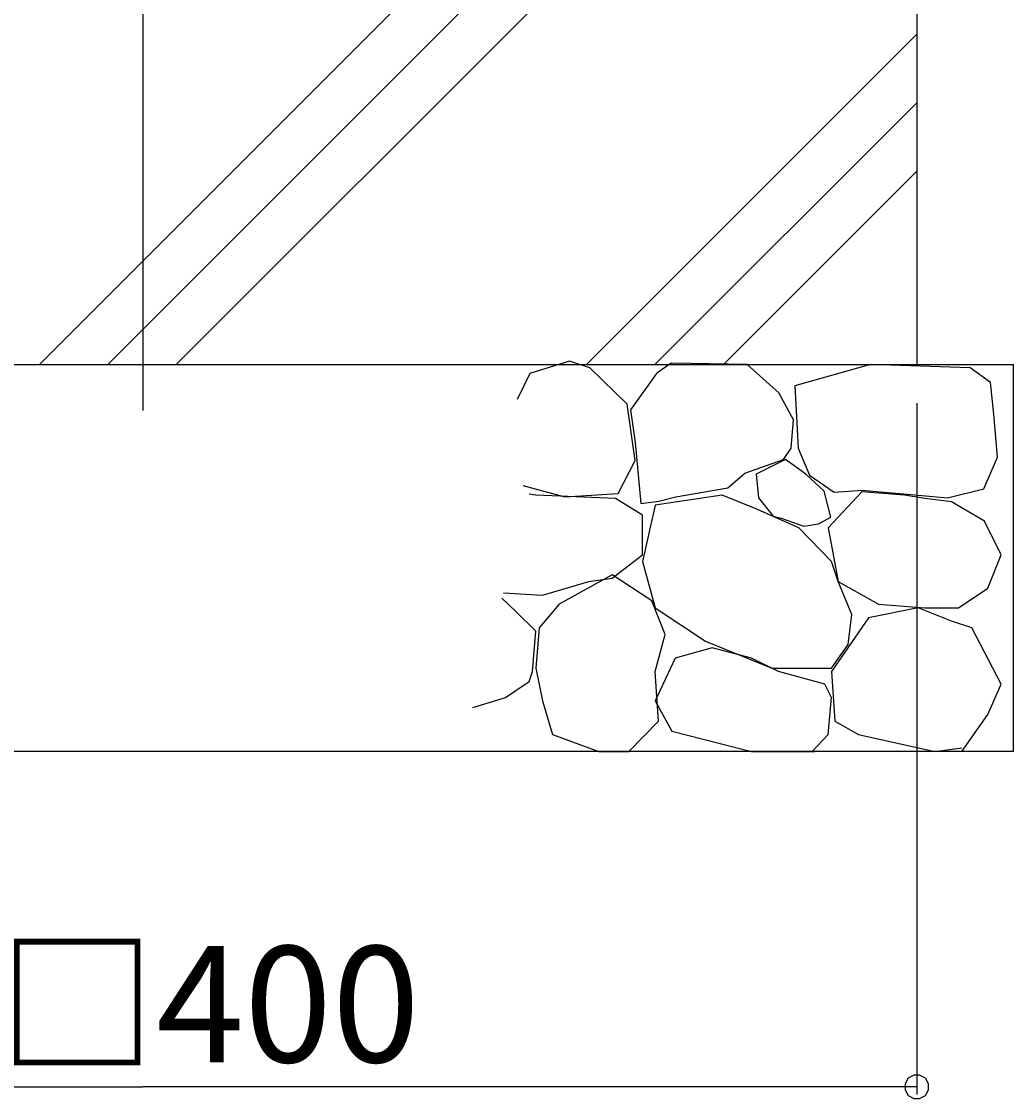
# Model space of a CAD drawing. Extents: x -2299 to 1801, y -1530 to 1448.
# Drawn here: x -1618 to -1361, y -1027 to -748 of the extents above; entities that cross this region are included whole.
import ezdxf

# ---------------------------------------------------------------- set-up
doc = ezdxf.new("R2010")
doc.units = 0
doc.header["$MEASUREMENT"] = 0
doc.linetypes.add('CENTER2', pattern=[23, 20, -1, 1, -1])
doc.linetypes.add('DASHED', pattern=[3, 2, -1])
doc.layers.get('0').update_dxf_attribs({"linetype": 'CONTINUOUS'})
doc.styles.get("Standard").update_dxf_attribs({"font": 'txt.shx', "width": 0.7, "bigfont": 'bigfont.shx'})
doc.styles.add('STYLE1', font='ＭＳ ゴシック')
doc.dimstyles.get("Standard").update_dxf_attribs({"dimtxt": 0.18, "dimasz": 0.18, "dimexe": 0.18, "dimexo": 0.0625, "dimgap": 0.09, "dimtad": 0, "dimtih": 1, "dimtoh": 1, "dimdec": 4, "dimzin": 0, "dimdsep": 46, "dimtxsty": 'STANDARD', "dimcen": 0.09, "dimadec": 0, "dimazin": 0, "dimtfac": 1, "dimtdec": 4, "dimtofl": 0, "dimtmove": 0, "dimatfit": 3, "dimfxl": 1, "dimtolj": 1, "dimtzin": 0, "dimarcsym": 0})

# ---------------------------------------------------------------- blocks, each defined once
blk = doc.blocks.new('*D5')
at = {"color": 4, "linetype": 'Continuous'}
for p, q in [((-1786.38, -847.07), (-1786.38, -1025.79)), ((-1386.38, -847.07), (-1386.38, -1025.79)), ((-1788.63, -1021.54), (-1789.38, -1023.04)), ((-1787.13, -1020.79), (-1788.63, -1021.54)), ((-1785.63, -1020.79), (-1787.13, -1020.79)), ((-1784.13, -1021.54), (-1785.63, -1020.79)), ((-1783.38, -1023.04), (-1784.13, -1021.54)), ((-1388.63, -1021.54), (-1389.38, -1023.04)), ((-1387.13, -1020.79), (-1388.63, -1021.54)), ((-1385.63, -1020.79), (-1387.13, -1020.79)), ((-1384.13, -1021.54), (-1385.63, -1020.79)), ((-1383.38, -1023.04), (-1384.13, -1021.54)), ((-1789.38, -1023.04), (-1789.38, -1024.54)), ((-1786.38, -1023.79), (-1586.38, -1023.79)), ((-1783.38, -1024.54), (-1783.38, -1023.04)), ((-1386.38, -1023.79), (-1586.38, -1023.79)), ((-1389.38, -1023.04), (-1389.38, -1024.54)), ((-1383.38, -1024.54), (-1383.38, -1023.04)), ((-1789.38, -1024.54), (-1788.63, -1026.04)), ((-1788.63, -1026.04), (-1787.13, -1026.79)), ((-1787.13, -1026.79), (-1785.63, -1026.79)), ((-1785.63, -1026.79), (-1784.13, -1026.04)), ((-1784.13, -1026.04), (-1783.38, -1024.54)), ((-1389.38, -1024.54), (-1388.63, -1026.04)), ((-1388.63, -1026.04), (-1387.13, -1026.79)), ((-1387.13, -1026.79), (-1385.63, -1026.79)), ((-1385.63, -1026.79), (-1384.13, -1026.04)), ((-1384.13, -1026.04), (-1383.38, -1024.54))]:
    blk.add_line(p, q, dxfattribs=at)
at = {"color": 4, "linetype": 'DASHED', "style": 'STYLE1'}
blk.add_text('□400', height=30, dxfattribs=at).set_placement((-1623.88, -1017.42))
blk = doc.blocks.new('C29')
at = {"color": 4, "linetype": 'Continuous'}
for p, q in [((-1476.17, -836.19), (-1486.41, -839.4)), ((-1470.9, -837.94), (-1476.17, -836.19)), ((-1449.83, -836.77), (-1453.63, -839.4)), ((-1430.22, -837.07), (-1449.83, -836.77)), ((-1422.03, -844.37), (-1430.22, -837.07)), ((-1398.33, -837.07), (-1417.93, -842.62)), ((-1372.57, -837.94), (-1398.33, -837.07)), ((-1486.41, -839.4), (-1489.63, -846.13)), ((-1461.24, -847.3), (-1470.9, -837.94)), ((-1453.63, -839.4), (-1460.37, -848.76)), ((-1367.31, -841.74), (-1372.57, -837.94)), ((-1417.93, -842.62), (-1417.05, -858.7)), ((-1366.43, -849.93), (-1367.31, -841.74)), ((-1418.23, -851.39), (-1422.03, -844.37)), ((-1459.19, -861.92), (-1461.24, -847.3)), ((-1460.37, -848.76), (-1459.19, -857.24)), ((-1418.81, -858.7), (-1418.23, -851.39)), ((-1365.55, -861.04), (-1366.43, -849.93)), ((-1459.19, -857.24), (-1457.73, -873.03)), ((-1420.86, -861.62), (-1418.81, -858.7)), ((-1417.05, -858.7), (-1414.13, -865.72)), ((-1463.58, -870.39), (-1459.19, -861.92)), ((-1430.81, -865.13), (-1420.86, -861.62)), ((-1420.27, -861.62), (-1427.88, -865.42)), ((-1415.01, -865.42), (-1420.27, -861.62)), ((-1369.06, -869.22), (-1365.55, -861.04)), ((-1435.2, -868.93), (-1430.81, -865.13)), ((-1427.88, -865.42), (-1427.3, -871.56)), ((-1410.32, -869.81), (-1415.01, -865.42)), ((-1414.13, -865.72), (-1407.69, -870.1)), ((-1488.17, -868.35), (-1477.34, -871.27)), ((-1484.86, -870.83), (-1486.6, -870.58)), ((-1464.23, -871.69), (-1484.86, -870.83)), ((-1477.34, -871.27), (-1463.58, -870.39)), ((-1436.65, -870.83), (-1454.02, -873.43)), ((-1453.05, -872.44), (-1448.66, -871.27)), ((-1448.66, -871.27), (-1435.2, -868.93)), ((-1428.18, -874.3), (-1436.65, -870.83)), ((-1408.57, -876.53), (-1410.32, -869.81)), ((-1400.6, -869.96), (-1409.28, -879.3)), ((-1407.69, -870.1), (-1400.37, -869.52)), ((-1389.52, -870.83), (-1400.6, -869.96)), ((-1400.37, -869.52), (-1397.74, -869.81)), ((-1397.74, -869.81), (-1390.72, -870.39)), ((-1390.72, -870.39), (-1378.43, -871.56)), ((-1384.31, -871.69), (-1389.52, -870.83)), ((-1378.43, -871.56), (-1369.06, -869.22)), ((-1457.28, -876.04), (-1464.23, -871.69)), ((-1457.73, -873.03), (-1453.05, -872.44)), ((-1454.02, -873.43), (-1457.28, -887.98)), ((-1427.3, -871.56), (-1423.49, -876.24)), ((-1377.36, -872.56), (-1384.31, -871.69)), ((-1368.89, -877.56), (-1377.36, -872.56)), ((-1457.28, -886.25), (-1457.28, -876.04)), ((-1416.89, -879.3), (-1428.18, -874.3)), ((-1423.49, -876.24), (-1421.44, -876.83)), ((-1421.44, -876.83), (-1415.59, -878.87)), ((-1411.79, -878.29), (-1408.57, -876.53)), ((-1408.42, -887.98), (-1416.89, -879.3)), ((-1415.59, -878.87), (-1411.79, -878.29)), ((-1409.28, -879.3), (-1406.68, -893.2)), ((-1364.55, -886.25), (-1368.89, -877.56)), ((-1465.1, -892.33), (-1457.28, -886.25)), ((-1457.28, -887.98), (-1454.02, -899.93)), ((-1406.68, -893.2), (-1408.42, -887.98)), ((-1368.02, -894.93), (-1364.55, -886.25)), ((-1483.13, -896.67), (-1471.18, -893.2)), ((-1465.1, -891.46), (-1478.78, -899.06)), ((-1471.18, -893.2), (-1465.1, -892.33)), ((-1454.89, -898.19), (-1465.1, -891.46)), ((-1403.2, -901.66), (-1406.68, -893.2)), ((-1406.68, -893.2), (-1396.25, -899.06)), ((-1493.23, -896.07), (-1483.13, -896.67)), ((-1375.62, -899.93), (-1368.02, -894.93)), ((-1490.08, -900.8), (-1493.6, -897.45)), ((-1478.78, -899.06), (-1484, -905.14)), ((-1451.42, -906.88), (-1454.89, -898.19)), ((-1396.25, -899.06), (-1384.31, -899.93)), ((-1484.86, -906.01), (-1490.08, -900.8)), ((-1454.02, -899.93), (-1440.99, -908.61)), ((-1404.07, -909.48), (-1403.2, -901.66)), ((-1386.05, -899.93), (-1398.86, -902.53)), ((-1377.36, -903.4), (-1386.05, -899.93)), ((-1384.31, -899.93), (-1375.62, -899.93)), ((-1398.86, -902.53), (-1408.42, -916.43)), ((-1372.15, -905.14), (-1377.36, -903.4)), ((-1485.73, -916.43), (-1484.86, -906.01)), ((-1484, -905.14), (-1484.86, -915.56)), ((-1454.02, -916.43), (-1451.42, -906.88)), ((-1364.55, -919.69), (-1372.15, -905.14)), ((-1440.99, -908.61), (-1423.84, -915.56)), ((-1408.42, -915.56), (-1404.07, -909.48)), ((-1448.81, -912.96), (-1454.02, -924.03)), ((-1439.26, -910.35), (-1448.81, -912.96)), ((-1429.05, -912.96), (-1439.26, -910.35)), ((-1422.1, -916.43), (-1429.05, -912.96)), ((-1484.86, -915.56), (-1483.13, -924.03)), ((-1423.84, -915.56), (-1408.42, -915.56)), ((-1486.6, -919.04), (-1485.73, -916.43)), ((-1453.16, -929.25), (-1454.02, -916.43)), ((-1410.15, -919.69), (-1422.1, -916.43)), ((-1408.42, -916.43), (-1407.55, -929.25)), ((-1492.68, -923.17), (-1486.6, -919.04)), ((-1408.42, -923.17), (-1410.15, -919.69)), ((-1368.02, -927.51), (-1364.55, -919.69)), ((-1501.15, -925.77), (-1492.68, -923.17)), ((-1483.13, -924.03), (-1480.52, -932.72)), ((-1454.02, -924.03), (-1449.68, -931.85)), ((-1409.28, -932.72), (-1408.42, -923.17)), ((-1460.76, -937.07), (-1453.16, -929.25)), ((-1407.55, -929.25), (-1401.47, -932.72)), ((-1374.75, -937.07), (-1368.02, -927.51)), ((-1449.68, -931.85), (-1429.05, -937.07)), ((-1480.52, -932.72), (-1468.58, -937.07)), ((-1413.41, -937.07), (-1409.28, -932.72)), ((-1401.47, -932.72), (-1381.7, -937.07)), ((-1468.58, -937.07), (-1460.76, -937.07)), ((-1429.05, -937.07), (-1412.76, -937.07)), ((-1381.7, -937.07), (-1374.75, -936.2))]:
    blk.add_line(p, q, dxfattribs=at)
at = {"color": 7, "linetype": 'Continuous'}
blk.add_line((-1361.38, -937.07), (-1361.38, -837.07), dxfattribs=at)

msp = doc.modelspace()

# ---------------------------------------------------------------- linework, layer by layer
at = {"color": 3, "linetype": 'CENTER2'}
for p in [(-1586.38161, 382.54428), (-1586.38161, 377.61915)]:
    msp.add_line(p, (-1586.38161, -848.93805), dxfattribs=at)
at = {"color": 7, "linetype": 'Continuous'}
for p, q in [((-1386.38161, -437.06525), (-1386.38161, -837.06525)), ((-1811.38161, -837.06525), (-1361.38161, -837.06525)), ((-1361.38161, -937.06525), (-1811.38161, -937.06525))]:
    msp.add_line(p, q, dxfattribs=at)
at = {"color": 4, "linetype": 'Continuous'}
for p, q in [((-1613.15176, -837.06525), (-1386.38161, -610.2951)), ((-1595.47409, -837.06525), (-1386.38161, -627.97277)), ((-1577.79642, -837.06525), (-1386.38161, -645.65044)), ((-1471.7304, -837.06525), (-1386.38161, -751.71646)), ((-1454.05273, -837.06525), (-1386.38161, -769.39413)), ((-1436.52122, -837.21141), (-1386.38161, -787.0718))]:
    msp.add_line(p, q, dxfattribs=at)

# ---------------------------------------------------------------- block references
at = {"color": 254, "linetype": 'DASHED'}
msp.add_blockref('C29', (0, 0), dxfattribs=at)

# ---------------------------------------------------------------- dimensions: what is measured, and where the dimension line sits
at = {"color": 4, "linetype": 'Continuous'}
dim = msp.add_linear_dim(base=(-1786.38161, -1023.79233), p1=(-1386.38161, -837.06525), p2=(-1786.38161, -837.06525), angle=180, dimstyle='Standard', dxfattribs=at)
dim.commit()
dim.dimension.update_dxf_attribs({"geometry": '*D5', "text_midpoint": (-1586.38161, -1023.79233)})

doc.saveas('drawing.dxf')
